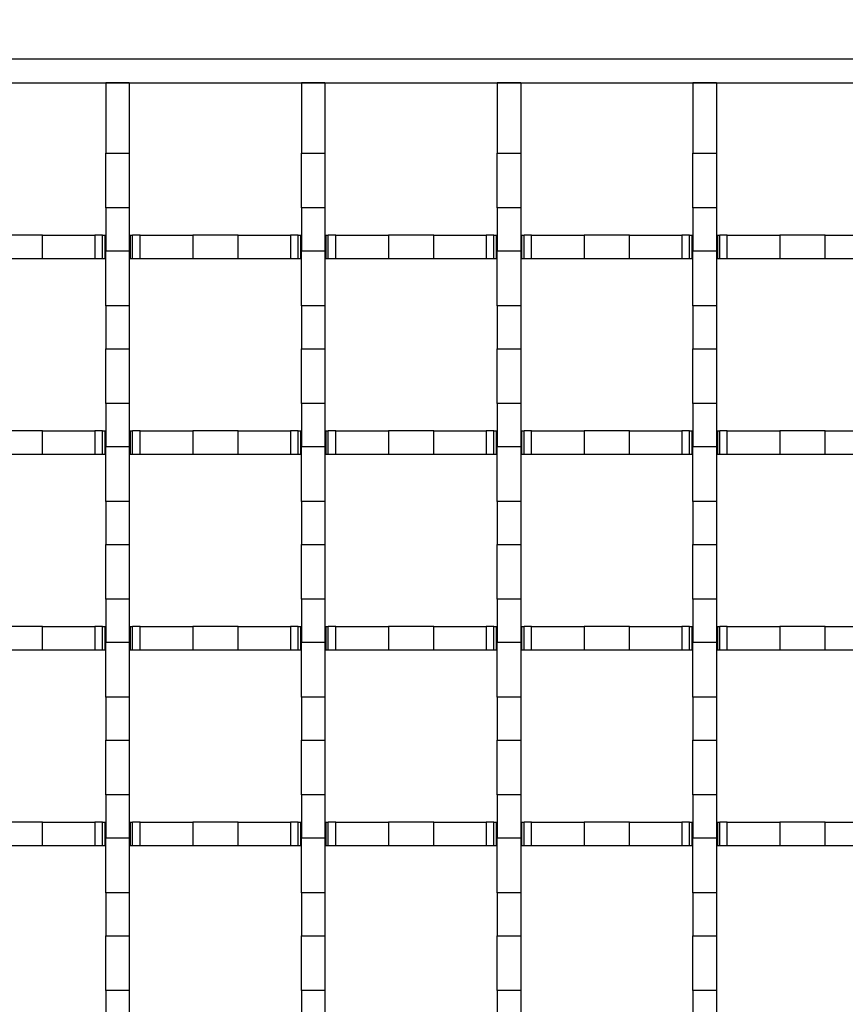
# Model space of a CAD drawing. Units: millimetres. Extents: x 0 to 420, y 0 to 297.
# Drawn here: x 162 to 183, y 220 to 245 of the extents above; entities that cross this region are included whole.
import ezdxf

# ---------------------------------------------------------------- set-up
doc = ezdxf.new("R2010")
doc.units = ezdxf.units.MM
doc.styles.add('SLDTEXTSTYLE0', font='TXT', dxfattribs={"width": 0.605})
doc.dimstyles.new('SLDDIMSTYLE0', dxfattribs={"dimtxt": 2.568319, "dimasz": 2.5, "dimexe": 0, "dimexo": 0.0625, "dimgap": 0.64208, "dimtad": 1, "dimdec": 0, "dimlfac": 5, "dimrnd": 1e-09, "dimzin": 12, "dimdsep": 46, "dimtxsty": 'SLDTEXTSTYLE0', "dimsah": 1, "dimcen": 0.09, "dimadec": 0, "dimazin": 3, "dimtol": 1, "dimtm": 1, "dimtfac": 1, "dimtdec": 0, "dimtofl": 0, "dimtmove": 0, "dimatfit": 3, "dimfxl": 0, "dimfrac": 2, "dimtolj": 1, "dimarcsym": 0})

# ---------------------------------------------------------------- blocks, each defined once
blk = doc.blocks.new('_D')
at = {"color": 7, "linetype": 'Continuous', "lineweight": 0}
for p, q in [((85.106, 242.469), (85.106, 252.169)), ((238.706, 242.469), (238.706, 252.169)), ((85.106, 251.169), (238.706, 251.169))]:
    blk.add_line(p, q, dxfattribs=at)
at = {"color": 7, "linetype": 'Continuous', "lineweight": 18}
for points in [[(85.106, 251.169), (87.606, 250.794), (87.606, 251.544)], [(238.706, 251.169), (236.206, 251.544), (236.206, 250.794)]]:
    blk.add_solid(points, dxfattribs=at)
at = {"color": 7, "linetype": 'Continuous', "lineweight": 18, "attachment_point": 1, "style": 'SLDTEXTSTYLE0'}
for s, insert, char_height in [('0', (165.062, 256.251), 1.852), ('768', (157.379, 254.58), 2.6458), ('1', (165.062, 253.781), 1.852), ('-', (164.238, 253.781), 1.852)]:
    blk.add_mtext(s, dxfattribs=dict(at, insert=insert, char_height=char_height))

msp = doc.modelspace()

# ---------------------------------------------------------------- linework, layer by layer
at = {"color": 7, "linetype": 'Continuous', "lineweight": 25}
for p, q in [((236.706, 244.169), (87.106, 244.169)), ((87.106, 243.569), (236.706, 243.569)), ((164.706, 243.569), (164.106, 243.569)), ((164.106, 243.569), (164.106, 241.769)), ((164.706, 243.569), (164.706, 241.769)), ((169.706, 243.569), (169.106, 243.569)), ((169.106, 243.569), (169.106, 241.769)), ((169.706, 243.569), (169.706, 241.769)), ((174.706, 243.569), (174.106, 243.569)), ((174.106, 243.569), (174.106, 241.769)), ((174.706, 243.569), (174.706, 241.769)), ((179.706, 243.569), (179.106, 243.569)), ((179.106, 243.569), (179.106, 241.769)), ((179.706, 243.569), (179.706, 241.769)), ((164.106, 241.769), (164.706, 241.769)), ((164.106, 240.369), (164.106, 241.769)), ((164.706, 241.769), (164.706, 240.369)), ((169.106, 241.769), (169.706, 241.769)), ((169.106, 240.369), (169.106, 241.769)), ((169.706, 241.769), (169.706, 240.369)), ((174.106, 241.769), (174.706, 241.769)), ((174.106, 240.369), (174.106, 241.769)), ((174.706, 241.769), (174.706, 240.369)), ((179.106, 241.769), (179.706, 241.769)), ((179.106, 240.369), (179.106, 241.769)), ((179.706, 241.769), (179.706, 240.369)), ((164.706, 240.369), (164.106, 240.369)), ((164.106, 240.369), (164.106, 239.269)), ((164.706, 240.369), (164.706, 239.269)), ((169.706, 240.369), (169.106, 240.369)), ((169.106, 240.369), (169.106, 239.269)), ((169.706, 240.369), (169.706, 239.269)), ((174.706, 240.369), (174.106, 240.369)), ((174.106, 240.369), (174.106, 239.269)), ((174.706, 240.369), (174.706, 239.269)), ((179.706, 240.369), (179.106, 240.369)), ((179.106, 240.369), (179.106, 239.269)), ((179.706, 240.369), (179.706, 239.269)), ((162.485, 239.669), (161.327, 239.669)), ((162.485, 239.069), (162.485, 239.669)), ((162.485, 239.669), (163.827, 239.669)), ((164.021, 239.669), (163.827, 239.669)), ((163.827, 239.669), (163.827, 239.069)), ((164.021, 239.069), (164.021, 239.669)), ((164.021, 239.669), (164.081, 239.669)), ((164.081, 239.669), (164.081, 239.069)), ((164.081, 239.669), (164.106, 239.669)), ((164.706, 239.669), (164.731, 239.669)), ((164.731, 239.669), (164.731, 239.069)), ((164.731, 239.669), (164.791, 239.669)), ((164.791, 239.069), (164.791, 239.669)), ((164.985, 239.669), (164.791, 239.669)), ((164.985, 239.069), (164.985, 239.669)), ((164.985, 239.669), (166.327, 239.669)), ((167.485, 239.669), (166.327, 239.669)), ((166.327, 239.669), (166.327, 239.069)), ((167.485, 239.069), (167.485, 239.669)), ((167.485, 239.669), (168.827, 239.669)), ((168.827, 239.669), (168.827, 239.069)), ((169.021, 239.669), (168.827, 239.669)), ((169.021, 239.069), (169.021, 239.669)), ((169.021, 239.669), (169.081, 239.669)), ((169.081, 239.669), (169.081, 239.069)), ((169.081, 239.669), (169.106, 239.669)), ((169.706, 239.669), (169.731, 239.669)), ((169.731, 239.669), (169.731, 239.069)), ((169.731, 239.669), (169.791, 239.669)), ((169.791, 239.069), (169.791, 239.669)), ((169.985, 239.669), (169.791, 239.669)), ((169.985, 239.069), (169.985, 239.669)), ((169.985, 239.669), (171.327, 239.669)), ((172.485, 239.669), (171.327, 239.669)), ((171.327, 239.669), (171.327, 239.069)), ((172.485, 239.069), (172.485, 239.669)), ((172.485, 239.669), (173.827, 239.669)), ((174.021, 239.669), (173.827, 239.669)), ((173.827, 239.669), (173.827, 239.069)), ((174.021, 239.069), (174.021, 239.669)), ((174.021, 239.669), (174.081, 239.669)), ((174.081, 239.669), (174.081, 239.069)), ((174.081, 239.669), (174.106, 239.669)), ((174.706, 239.669), (174.731, 239.669)), ((174.731, 239.669), (174.731, 239.069)), ((174.731, 239.669), (174.791, 239.669)), ((174.791, 239.069), (174.791, 239.669)), ((174.985, 239.669), (174.791, 239.669)), ((174.985, 239.069), (174.985, 239.669)), ((174.985, 239.669), (176.327, 239.669)), ((177.485, 239.669), (176.327, 239.669)), ((176.327, 239.669), (176.327, 239.069)), ((177.485, 239.069), (177.485, 239.669)), ((177.485, 239.669), (178.827, 239.669)), ((179.021, 239.669), (178.827, 239.669)), ((178.827, 239.669), (178.827, 239.069)), ((179.021, 239.069), (179.021, 239.669)), ((179.021, 239.669), (179.081, 239.669)), ((179.081, 239.669), (179.081, 239.069)), ((179.081, 239.669), (179.106, 239.669)), ((179.706, 239.669), (179.731, 239.669)), ((179.731, 239.669), (179.731, 239.069)), ((179.731, 239.669), (179.791, 239.669)), ((179.791, 239.069), (179.791, 239.669)), ((179.985, 239.669), (179.791, 239.669)), ((179.985, 239.069), (179.985, 239.669)), ((179.985, 239.669), (181.327, 239.669)), ((182.485, 239.669), (181.327, 239.669)), ((181.327, 239.669), (181.327, 239.069)), ((182.485, 239.069), (182.485, 239.669)), ((182.485, 239.669), (183.827, 239.669)), ((162.485, 239.069), (161.327, 239.069)), ((163.827, 239.069), (162.485, 239.069)), ((164.021, 239.069), (163.827, 239.069)), ((164.081, 239.069), (164.021, 239.069)), ((164.106, 239.069), (164.081, 239.069)), ((164.106, 239.269), (164.706, 239.269)), ((164.106, 237.869), (164.106, 239.269)), ((164.706, 239.269), (164.706, 237.869)), ((164.731, 239.069), (164.706, 239.069)), ((164.791, 239.069), (164.731, 239.069)), ((164.985, 239.069), (164.791, 239.069)), ((166.327, 239.069), (164.985, 239.069)), ((167.485, 239.069), (166.327, 239.069)), ((168.827, 239.069), (167.485, 239.069)), ((169.021, 239.069), (168.827, 239.069)), ((169.081, 239.069), (169.021, 239.069)), ((169.106, 239.069), (169.081, 239.069)), ((169.106, 239.269), (169.706, 239.269)), ((169.106, 237.869), (169.106, 239.269)), ((169.706, 239.269), (169.706, 237.869)), ((169.731, 239.069), (169.706, 239.069)), ((169.791, 239.069), (169.731, 239.069)), ((169.985, 239.069), (169.791, 239.069)), ((171.327, 239.069), (169.985, 239.069)), ((172.485, 239.069), (171.327, 239.069)), ((173.827, 239.069), (172.485, 239.069)), ((174.021, 239.069), (173.827, 239.069)), ((174.081, 239.069), (174.021, 239.069)), ((174.106, 239.069), (174.081, 239.069)), ((174.106, 239.269), (174.706, 239.269)), ((174.106, 237.869), (174.106, 239.269)), ((174.706, 239.269), (174.706, 237.869)), ((174.731, 239.069), (174.706, 239.069)), ((174.791, 239.069), (174.731, 239.069)), ((174.985, 239.069), (174.791, 239.069)), ((176.327, 239.069), (174.985, 239.069)), ((177.485, 239.069), (176.327, 239.069)), ((178.827, 239.069), (177.485, 239.069)), ((179.021, 239.069), (178.827, 239.069)), ((179.081, 239.069), (179.021, 239.069)), ((179.106, 239.069), (179.081, 239.069)), ((179.106, 239.269), (179.706, 239.269)), ((179.106, 237.869), (179.106, 239.269)), ((179.706, 239.269), (179.706, 237.869)), ((179.731, 239.069), (179.706, 239.069)), ((179.791, 239.069), (179.731, 239.069)), ((179.985, 239.069), (179.791, 239.069)), ((181.327, 239.069), (179.985, 239.069)), ((182.485, 239.069), (181.327, 239.069)), ((183.827, 239.069), (182.485, 239.069)), ((164.706, 237.869), (164.106, 237.869)), ((164.106, 237.869), (164.106, 236.769)), ((164.706, 237.869), (164.706, 236.769)), ((169.706, 237.869), (169.106, 237.869)), ((169.106, 237.869), (169.106, 236.769)), ((169.706, 237.869), (169.706, 236.769)), ((174.706, 237.869), (174.106, 237.869)), ((174.106, 237.869), (174.106, 236.769)), ((174.706, 237.869), (174.706, 236.769)), ((179.706, 237.869), (179.106, 237.869)), ((179.106, 237.869), (179.106, 236.769)), ((179.706, 237.869), (179.706, 236.769)), ((164.106, 236.769), (164.706, 236.769)), ((164.106, 235.369), (164.106, 236.769)), ((164.706, 236.769), (164.706, 235.369)), ((169.106, 236.769), (169.706, 236.769)), ((169.106, 235.369), (169.106, 236.769)), ((169.706, 236.769), (169.706, 235.369)), ((174.106, 236.769), (174.706, 236.769)), ((174.106, 235.369), (174.106, 236.769)), ((174.706, 236.769), (174.706, 235.369)), ((179.106, 236.769), (179.706, 236.769)), ((179.106, 235.369), (179.106, 236.769)), ((179.706, 236.769), (179.706, 235.369)), ((164.706, 235.369), (164.106, 235.369)), ((164.106, 235.369), (164.106, 234.269)), ((164.706, 235.369), (164.706, 234.269)), ((169.706, 235.369), (169.106, 235.369)), ((169.106, 235.369), (169.106, 234.269)), ((169.706, 235.369), (169.706, 234.269)), ((174.706, 235.369), (174.106, 235.369)), ((174.106, 235.369), (174.106, 234.269)), ((174.706, 235.369), (174.706, 234.269)), ((179.706, 235.369), (179.106, 235.369)), ((179.106, 235.369), (179.106, 234.269)), ((179.706, 235.369), (179.706, 234.269)), ((162.485, 234.669), (161.327, 234.669)), ((162.485, 234.069), (162.485, 234.669)), ((162.485, 234.669), (163.827, 234.669)), ((163.827, 234.669), (163.827, 234.069)), ((164.021, 234.669), (163.827, 234.669)), ((164.021, 234.069), (164.021, 234.669)), ((164.021, 234.669), (164.081, 234.669)), ((164.081, 234.669), (164.081, 234.069)), ((164.081, 234.669), (164.106, 234.669)), ((164.706, 234.669), (164.731, 234.669)), ((164.731, 234.669), (164.731, 234.069)), ((164.731, 234.669), (164.791, 234.669)), ((164.791, 234.069), (164.791, 234.669)), ((164.985, 234.669), (164.791, 234.669)), ((164.985, 234.069), (164.985, 234.669)), ((164.985, 234.669), (166.327, 234.669)), ((167.485, 234.669), (166.327, 234.669)), ((166.327, 234.669), (166.327, 234.069)), ((167.485, 234.069), (167.485, 234.669)), ((167.485, 234.669), (168.827, 234.669)), ((168.827, 234.669), (168.827, 234.069)), ((169.021, 234.669), (168.827, 234.669)), ((169.021, 234.069), (169.021, 234.669)), ((169.021, 234.669), (169.081, 234.669)), ((169.081, 234.669), (169.081, 234.069)), ((169.081, 234.669), (169.106, 234.669)), ((169.706, 234.669), (169.731, 234.669)), ((169.731, 234.669), (169.731, 234.069)), ((169.731, 234.669), (169.791, 234.669)), ((169.791, 234.069), (169.791, 234.669)), ((169.985, 234.669), (169.791, 234.669)), ((169.985, 234.069), (169.985, 234.669)), ((169.985, 234.669), (171.327, 234.669)), ((171.327, 234.669), (171.327, 234.069)), ((172.485, 234.669), (171.327, 234.669)), ((172.485, 234.069), (172.485, 234.669)), ((172.485, 234.669), (173.827, 234.669)), ((174.021, 234.669), (173.827, 234.669)), ((173.827, 234.669), (173.827, 234.069)), ((174.021, 234.069), (174.021, 234.669)), ((174.021, 234.669), (174.081, 234.669)), ((174.081, 234.669), (174.081, 234.069)), ((174.081, 234.669), (174.106, 234.669)), ((174.706, 234.669), (174.731, 234.669)), ((174.731, 234.669), (174.731, 234.069)), ((174.731, 234.669), (174.791, 234.669)), ((174.791, 234.069), (174.791, 234.669)), ((174.985, 234.669), (174.791, 234.669)), ((174.985, 234.069), (174.985, 234.669)), ((174.985, 234.669), (176.327, 234.669)), ((176.327, 234.669), (176.327, 234.069)), ((177.485, 234.669), (176.327, 234.669)), ((177.485, 234.069), (177.485, 234.669)), ((177.485, 234.669), (178.827, 234.669)), ((178.827, 234.669), (178.827, 234.069)), ((179.021, 234.669), (178.827, 234.669)), ((179.021, 234.069), (179.021, 234.669)), ((179.021, 234.669), (179.081, 234.669)), ((179.081, 234.669), (179.081, 234.069)), ((179.081, 234.669), (179.106, 234.669)), ((179.706, 234.669), (179.731, 234.669)), ((179.731, 234.669), (179.731, 234.069)), ((179.731, 234.669), (179.791, 234.669)), ((179.791, 234.069), (179.791, 234.669)), ((179.985, 234.669), (179.791, 234.669)), ((179.985, 234.069), (179.985, 234.669)), ((179.985, 234.669), (181.327, 234.669)), ((182.485, 234.669), (181.327, 234.669)), ((181.327, 234.669), (181.327, 234.069)), ((182.485, 234.069), (182.485, 234.669)), ((182.485, 234.669), (183.827, 234.669)), ((164.106, 234.269), (164.706, 234.269)), ((164.106, 232.869), (164.106, 234.269)), ((164.706, 234.269), (164.706, 232.869)), ((169.106, 234.269), (169.706, 234.269)), ((169.106, 232.869), (169.106, 234.269)), ((169.706, 234.269), (169.706, 232.869)), ((174.106, 234.269), (174.706, 234.269)), ((174.106, 232.869), (174.106, 234.269)), ((174.706, 234.269), (174.706, 232.869)), ((179.106, 234.269), (179.706, 234.269)), ((179.106, 232.869), (179.106, 234.269)), ((179.706, 234.269), (179.706, 232.869)), ((162.485, 234.069), (161.327, 234.069)), ((163.827, 234.069), (162.485, 234.069)), ((164.021, 234.069), (163.827, 234.069)), ((164.081, 234.069), (164.021, 234.069)), ((164.106, 234.069), (164.081, 234.069)), ((164.731, 234.069), (164.706, 234.069)), ((164.791, 234.069), (164.731, 234.069)), ((164.985, 234.069), (164.791, 234.069)), ((166.327, 234.069), (164.985, 234.069)), ((167.485, 234.069), (166.327, 234.069)), ((168.827, 234.069), (167.485, 234.069)), ((169.021, 234.069), (168.827, 234.069)), ((169.081, 234.069), (169.021, 234.069)), ((169.106, 234.069), (169.081, 234.069)), ((169.731, 234.069), (169.706, 234.069)), ((169.791, 234.069), (169.731, 234.069)), ((169.985, 234.069), (169.791, 234.069)), ((171.327, 234.069), (169.985, 234.069)), ((172.485, 234.069), (171.327, 234.069)), ((173.827, 234.069), (172.485, 234.069)), ((174.021, 234.069), (173.827, 234.069)), ((174.081, 234.069), (174.021, 234.069)), ((174.106, 234.069), (174.081, 234.069)), ((174.731, 234.069), (174.706, 234.069)), ((174.791, 234.069), (174.731, 234.069)), ((174.985, 234.069), (174.791, 234.069)), ((176.327, 234.069), (174.985, 234.069)), ((177.485, 234.069), (176.327, 234.069)), ((178.827, 234.069), (177.485, 234.069)), ((179.021, 234.069), (178.827, 234.069)), ((179.081, 234.069), (179.021, 234.069)), ((179.106, 234.069), (179.081, 234.069)), ((179.731, 234.069), (179.706, 234.069)), ((179.791, 234.069), (179.731, 234.069)), ((179.985, 234.069), (179.791, 234.069)), ((181.327, 234.069), (179.985, 234.069)), ((182.485, 234.069), (181.327, 234.069)), ((183.827, 234.069), (182.485, 234.069)), ((164.706, 232.869), (164.106, 232.869)), ((164.106, 232.869), (164.106, 231.769)), ((164.706, 232.869), (164.706, 231.769)), ((169.706, 232.869), (169.106, 232.869)), ((169.106, 232.869), (169.106, 231.769)), ((169.706, 232.869), (169.706, 231.769)), ((174.706, 232.869), (174.106, 232.869)), ((174.106, 232.869), (174.106, 231.769)), ((174.706, 232.869), (174.706, 231.769)), ((179.706, 232.869), (179.106, 232.869)), ((179.106, 232.869), (179.106, 231.769)), ((179.706, 232.869), (179.706, 231.769)), ((164.106, 231.769), (164.706, 231.769)), ((164.106, 230.369), (164.106, 231.769)), ((164.706, 231.769), (164.706, 230.369)), ((169.106, 231.769), (169.706, 231.769)), ((169.106, 230.369), (169.106, 231.769)), ((169.706, 231.769), (169.706, 230.369)), ((174.106, 231.769), (174.706, 231.769)), ((174.106, 230.369), (174.106, 231.769)), ((174.706, 231.769), (174.706, 230.369)), ((179.106, 231.769), (179.706, 231.769)), ((179.106, 230.369), (179.106, 231.769)), ((179.706, 231.769), (179.706, 230.369)), ((164.706, 230.369), (164.106, 230.369)), ((164.106, 230.369), (164.106, 229.269)), ((164.706, 230.369), (164.706, 229.269)), ((169.706, 230.369), (169.106, 230.369)), ((169.106, 230.369), (169.106, 229.269)), ((169.706, 230.369), (169.706, 229.269)), ((174.706, 230.369), (174.106, 230.369)), ((174.106, 230.369), (174.106, 229.269)), ((174.706, 230.369), (174.706, 229.269)), ((179.706, 230.369), (179.106, 230.369)), ((179.106, 230.369), (179.106, 229.269)), ((179.706, 230.369), (179.706, 229.269)), ((162.485, 229.669), (161.327, 229.669)), ((162.485, 229.069), (162.485, 229.669)), ((162.485, 229.669), (163.827, 229.669)), ((164.021, 229.669), (163.827, 229.669)), ((163.827, 229.669), (163.827, 229.069)), ((164.021, 229.069), (164.021, 229.669)), ((164.021, 229.669), (164.081, 229.669)), ((164.081, 229.669), (164.081, 229.069)), ((164.081, 229.669), (164.106, 229.669)), ((164.706, 229.669), (164.731, 229.669)), ((164.731, 229.669), (164.731, 229.069)), ((164.731, 229.669), (164.791, 229.669)), ((164.791, 229.069), (164.791, 229.669)), ((164.985, 229.669), (164.791, 229.669)), ((164.985, 229.069), (164.985, 229.669)), ((164.985, 229.669), (166.327, 229.669)), ((167.485, 229.669), (166.327, 229.669)), ((166.327, 229.669), (166.327, 229.069)), ((167.485, 229.069), (167.485, 229.669)), ((167.485, 229.669), (168.827, 229.669)), ((168.827, 229.669), (168.827, 229.069)), ((169.021, 229.669), (168.827, 229.669)), ((169.021, 229.069), (169.021, 229.669)), ((169.021, 229.669), (169.081, 229.669)), ((169.081, 229.669), (169.081, 229.069)), ((169.081, 229.669), (169.106, 229.669)), ((169.706, 229.669), (169.731, 229.669)), ((169.731, 229.669), (169.731, 229.069)), ((169.731, 229.669), (169.791, 229.669)), ((169.791, 229.069), (169.791, 229.669)), ((169.985, 229.669), (169.791, 229.669)), ((169.985, 229.069), (169.985, 229.669)), ((169.985, 229.669), (171.327, 229.669)), ((171.327, 229.669), (171.327, 229.069)), ((172.485, 229.669), (171.327, 229.669)), ((172.485, 229.069), (172.485, 229.669)), ((172.485, 229.669), (173.827, 229.669)), ((174.021, 229.669), (173.827, 229.669)), ((173.827, 229.669), (173.827, 229.069)), ((174.021, 229.069), (174.021, 229.669)), ((174.021, 229.669), (174.081, 229.669)), ((174.081, 229.669), (174.081, 229.069)), ((174.081, 229.669), (174.106, 229.669)), ((174.706, 229.669), (174.731, 229.669)), ((174.731, 229.669), (174.731, 229.069)), ((174.731, 229.669), (174.791, 229.669)), ((174.791, 229.069), (174.791, 229.669)), ((174.985, 229.669), (174.791, 229.669)), ((174.985, 229.069), (174.985, 229.669)), ((174.985, 229.669), (176.327, 229.669)), ((177.485, 229.669), (176.327, 229.669)), ((176.327, 229.669), (176.327, 229.069)), ((177.485, 229.069), (177.485, 229.669)), ((177.485, 229.669), (178.827, 229.669)), ((178.827, 229.669), (178.827, 229.069)), ((179.021, 229.669), (178.827, 229.669)), ((179.021, 229.069), (179.021, 229.669)), ((179.021, 229.669), (179.081, 229.669)), ((179.081, 229.669), (179.081, 229.069)), ((179.081, 229.669), (179.106, 229.669)), ((179.706, 229.669), (179.731, 229.669)), ((179.731, 229.669), (179.731, 229.069)), ((179.731, 229.669), (179.791, 229.669)), ((179.791, 229.069), (179.791, 229.669)), ((179.985, 229.669), (179.791, 229.669)), ((179.985, 229.069), (179.985, 229.669)), ((179.985, 229.669), (181.327, 229.669)), ((182.485, 229.669), (181.327, 229.669)), ((181.327, 229.669), (181.327, 229.069)), ((182.485, 229.069), (182.485, 229.669)), ((182.485, 229.669), (183.827, 229.669)), ((164.106, 229.269), (164.706, 229.269)), ((164.106, 227.869), (164.106, 229.269)), ((164.706, 229.269), (164.706, 227.869)), ((169.106, 229.269), (169.706, 229.269)), ((169.106, 227.869), (169.106, 229.269)), ((169.706, 229.269), (169.706, 227.869)), ((174.106, 229.269), (174.706, 229.269)), ((174.106, 227.869), (174.106, 229.269)), ((174.706, 229.269), (174.706, 227.869)), ((179.106, 229.269), (179.706, 229.269)), ((179.106, 227.869), (179.106, 229.269)), ((179.706, 229.269), (179.706, 227.869)), ((162.485, 229.069), (161.327, 229.069)), ((163.827, 229.069), (162.485, 229.069)), ((164.021, 229.069), (163.827, 229.069)), ((164.081, 229.069), (164.021, 229.069)), ((164.106, 229.069), (164.081, 229.069)), ((164.731, 229.069), (164.706, 229.069)), ((164.791, 229.069), (164.731, 229.069)), ((164.985, 229.069), (164.791, 229.069)), ((166.327, 229.069), (164.985, 229.069)), ((167.485, 229.069), (166.327, 229.069)), ((168.827, 229.069), (167.485, 229.069)), ((169.021, 229.069), (168.827, 229.069)), ((169.081, 229.069), (169.021, 229.069)), ((169.106, 229.069), (169.081, 229.069)), ((169.731, 229.069), (169.706, 229.069)), ((169.791, 229.069), (169.731, 229.069)), ((169.985, 229.069), (169.791, 229.069)), ((171.327, 229.069), (169.985, 229.069)), ((172.485, 229.069), (171.327, 229.069)), ((173.827, 229.069), (172.485, 229.069)), ((174.021, 229.069), (173.827, 229.069)), ((174.081, 229.069), (174.021, 229.069)), ((174.106, 229.069), (174.081, 229.069)), ((174.731, 229.069), (174.706, 229.069)), ((174.791, 229.069), (174.731, 229.069)), ((174.985, 229.069), (174.791, 229.069)), ((176.327, 229.069), (174.985, 229.069)), ((177.485, 229.069), (176.327, 229.069)), ((178.827, 229.069), (177.485, 229.069)), ((179.021, 229.069), (178.827, 229.069)), ((179.081, 229.069), (179.021, 229.069)), ((179.106, 229.069), (179.081, 229.069)), ((179.731, 229.069), (179.706, 229.069)), ((179.791, 229.069), (179.731, 229.069)), ((179.985, 229.069), (179.791, 229.069)), ((181.327, 229.069), (179.985, 229.069)), ((182.485, 229.069), (181.327, 229.069)), ((183.827, 229.069), (182.485, 229.069)), ((164.706, 227.869), (164.106, 227.869)), ((164.106, 227.869), (164.106, 226.769)), ((164.706, 227.869), (164.706, 226.769)), ((169.706, 227.869), (169.106, 227.869)), ((169.106, 227.869), (169.106, 226.769)), ((169.706, 227.869), (169.706, 226.769)), ((174.706, 227.869), (174.106, 227.869)), ((174.106, 227.869), (174.106, 226.769)), ((174.706, 227.869), (174.706, 226.769)), ((179.706, 227.869), (179.106, 227.869)), ((179.106, 227.869), (179.106, 226.769)), ((179.706, 227.869), (179.706, 226.769)), ((164.106, 226.769), (164.706, 226.769)), ((164.106, 225.369), (164.106, 226.769)), ((164.706, 226.769), (164.706, 225.369)), ((169.106, 226.769), (169.706, 226.769)), ((169.106, 225.369), (169.106, 226.769)), ((169.706, 226.769), (169.706, 225.369)), ((174.106, 226.769), (174.706, 226.769)), ((174.106, 225.369), (174.106, 226.769)), ((174.706, 226.769), (174.706, 225.369)), ((179.106, 226.769), (179.706, 226.769)), ((179.106, 225.369), (179.106, 226.769)), ((179.706, 226.769), (179.706, 225.369)), ((164.706, 225.369), (164.106, 225.369)), ((164.106, 225.369), (164.106, 224.269)), ((164.706, 225.369), (164.706, 224.269)), ((169.706, 225.369), (169.106, 225.369)), ((169.106, 225.369), (169.106, 224.269)), ((169.706, 225.369), (169.706, 224.269)), ((174.706, 225.369), (174.106, 225.369)), ((174.106, 225.369), (174.106, 224.269)), ((174.706, 225.369), (174.706, 224.269)), ((179.706, 225.369), (179.106, 225.369)), ((179.106, 225.369), (179.106, 224.269)), ((179.706, 225.369), (179.706, 224.269)), ((162.485, 224.669), (161.327, 224.669)), ((162.485, 224.069), (162.485, 224.669)), ((162.485, 224.669), (163.827, 224.669)), ((164.021, 224.669), (163.827, 224.669)), ((163.827, 224.669), (163.827, 224.069)), ((164.021, 224.069), (164.021, 224.669)), ((164.021, 224.669), (164.081, 224.669)), ((164.081, 224.669), (164.081, 224.069)), ((164.081, 224.669), (164.106, 224.669)), ((164.706, 224.669), (164.731, 224.669)), ((164.731, 224.669), (164.731, 224.069)), ((164.731, 224.669), (164.791, 224.669)), ((164.791, 224.069), (164.791, 224.669)), ((164.985, 224.669), (164.791, 224.669)), ((164.985, 224.069), (164.985, 224.669)), ((164.985, 224.669), (166.327, 224.669)), ((167.485, 224.669), (166.327, 224.669)), ((166.327, 224.669), (166.327, 224.069)), ((167.485, 224.069), (167.485, 224.669)), ((167.485, 224.669), (168.827, 224.669)), ((168.827, 224.669), (168.827, 224.069)), ((169.021, 224.669), (168.827, 224.669)), ((169.021, 224.069), (169.021, 224.669)), ((169.021, 224.669), (169.081, 224.669)), ((169.081, 224.669), (169.081, 224.069)), ((169.081, 224.669), (169.106, 224.669)), ((169.706, 224.669), (169.731, 224.669)), ((169.731, 224.669), (169.731, 224.069)), ((169.731, 224.669), (169.791, 224.669)), ((169.791, 224.069), (169.791, 224.669)), ((169.985, 224.669), (169.791, 224.669)), ((169.985, 224.069), (169.985, 224.669)), ((169.985, 224.669), (171.327, 224.669)), ((172.485, 224.669), (171.327, 224.669)), ((171.327, 224.669), (171.327, 224.069)), ((172.485, 224.069), (172.485, 224.669)), ((172.485, 224.669), (173.827, 224.669)), ((174.021, 224.669), (173.827, 224.669)), ((173.827, 224.669), (173.827, 224.069)), ((174.021, 224.069), (174.021, 224.669)), ((174.021, 224.669), (174.081, 224.669)), ((174.081, 224.669), (174.081, 224.069)), ((174.081, 224.669), (174.106, 224.669)), ((174.706, 224.669), (174.731, 224.669)), ((174.731, 224.669), (174.731, 224.069)), ((174.731, 224.669), (174.791, 224.669)), ((174.791, 224.069), (174.791, 224.669)), ((174.985, 224.669), (174.791, 224.669)), ((174.985, 224.069), (174.985, 224.669)), ((174.985, 224.669), (176.327, 224.669)), ((177.485, 224.669), (176.327, 224.669)), ((176.327, 224.669), (176.327, 224.069)), ((177.485, 224.069), (177.485, 224.669)), ((177.485, 224.669), (178.827, 224.669)), ((179.021, 224.669), (178.827, 224.669)), ((178.827, 224.669), (178.827, 224.069)), ((179.021, 224.069), (179.021, 224.669)), ((179.021, 224.669), (179.081, 224.669)), ((179.081, 224.669), (179.081, 224.069)), ((179.081, 224.669), (179.106, 224.669)), ((179.706, 224.669), (179.731, 224.669)), ((179.731, 224.669), (179.731, 224.069)), ((179.731, 224.669), (179.791, 224.669)), ((179.791, 224.069), (179.791, 224.669)), ((179.985, 224.669), (179.791, 224.669)), ((179.985, 224.069), (179.985, 224.669)), ((179.985, 224.669), (181.327, 224.669)), ((182.485, 224.669), (181.327, 224.669)), ((181.327, 224.669), (181.327, 224.069)), ((182.485, 224.069), (182.485, 224.669)), ((182.485, 224.669), (183.827, 224.669)), ((164.106, 224.269), (164.706, 224.269)), ((164.106, 222.869), (164.106, 224.269)), ((164.706, 224.269), (164.706, 222.869)), ((169.106, 224.269), (169.706, 224.269)), ((169.106, 222.869), (169.106, 224.269)), ((169.706, 224.269), (169.706, 222.869)), ((174.106, 224.269), (174.706, 224.269)), ((174.106, 222.869), (174.106, 224.269)), ((174.706, 224.269), (174.706, 222.869)), ((179.106, 224.269), (179.706, 224.269)), ((179.106, 222.869), (179.106, 224.269)), ((179.706, 224.269), (179.706, 222.869)), ((162.485, 224.069), (161.327, 224.069)), ((163.827, 224.069), (162.485, 224.069)), ((164.021, 224.069), (163.827, 224.069)), ((164.081, 224.069), (164.021, 224.069)), ((164.106, 224.069), (164.081, 224.069)), ((164.731, 224.069), (164.706, 224.069)), ((164.791, 224.069), (164.731, 224.069)), ((164.985, 224.069), (164.791, 224.069)), ((166.327, 224.069), (164.985, 224.069)), ((167.485, 224.069), (166.327, 224.069)), ((168.827, 224.069), (167.485, 224.069)), ((169.021, 224.069), (168.827, 224.069)), ((169.081, 224.069), (169.021, 224.069)), ((169.106, 224.069), (169.081, 224.069)), ((169.731, 224.069), (169.706, 224.069)), ((169.791, 224.069), (169.731, 224.069)), ((169.985, 224.069), (169.791, 224.069)), ((171.327, 224.069), (169.985, 224.069)), ((172.485, 224.069), (171.327, 224.069)), ((173.827, 224.069), (172.485, 224.069)), ((174.021, 224.069), (173.827, 224.069)), ((174.081, 224.069), (174.021, 224.069)), ((174.106, 224.069), (174.081, 224.069)), ((174.731, 224.069), (174.706, 224.069)), ((174.791, 224.069), (174.731, 224.069)), ((174.985, 224.069), (174.791, 224.069)), ((176.327, 224.069), (174.985, 224.069)), ((177.485, 224.069), (176.327, 224.069)), ((178.827, 224.069), (177.485, 224.069)), ((179.021, 224.069), (178.827, 224.069)), ((179.081, 224.069), (179.021, 224.069)), ((179.106, 224.069), (179.081, 224.069)), ((179.731, 224.069), (179.706, 224.069)), ((179.791, 224.069), (179.731, 224.069)), ((179.985, 224.069), (179.791, 224.069)), ((181.327, 224.069), (179.985, 224.069)), ((182.485, 224.069), (181.327, 224.069)), ((183.827, 224.069), (182.485, 224.069)), ((164.706, 222.869), (164.106, 222.869)), ((164.106, 222.869), (164.106, 221.769)), ((164.706, 222.869), (164.706, 221.769)), ((169.706, 222.869), (169.106, 222.869)), ((169.106, 222.869), (169.106, 221.769)), ((169.706, 222.869), (169.706, 221.769)), ((174.706, 222.869), (174.106, 222.869)), ((174.106, 222.869), (174.106, 221.769)), ((174.706, 222.869), (174.706, 221.769)), ((179.706, 222.869), (179.106, 222.869)), ((179.106, 222.869), (179.106, 221.769)), ((179.706, 222.869), (179.706, 221.769)), ((164.106, 221.769), (164.706, 221.769)), ((164.106, 220.369), (164.106, 221.769)), ((164.706, 221.769), (164.706, 220.369)), ((169.106, 221.769), (169.706, 221.769)), ((169.106, 220.369), (169.106, 221.769)), ((169.706, 221.769), (169.706, 220.369)), ((174.106, 221.769), (174.706, 221.769)), ((174.106, 220.369), (174.106, 221.769)), ((174.706, 221.769), (174.706, 220.369)), ((179.106, 221.769), (179.706, 221.769)), ((179.106, 220.369), (179.106, 221.769)), ((179.706, 221.769), (179.706, 220.369)), ((164.706, 220.369), (164.106, 220.369)), ((164.106, 220.369), (164.106, 219.269)), ((164.706, 220.369), (164.706, 219.269)), ((169.706, 220.369), (169.106, 220.369)), ((169.106, 220.369), (169.106, 219.269)), ((169.706, 220.369), (169.706, 219.269)), ((174.706, 220.369), (174.106, 220.369)), ((174.106, 220.369), (174.106, 219.269)), ((174.706, 220.369), (174.706, 219.269)), ((179.706, 220.369), (179.106, 220.369)), ((179.106, 220.369), (179.106, 219.269)), ((179.706, 220.369), (179.706, 219.269))]:
    msp.add_line(p, q, dxfattribs=at)

# ---------------------------------------------------------------- dimensions: what is measured, and where the dimension line sits
at = {"color": 7, "linetype": 'Continuous', "lineweight": 18}
dim = msp.add_linear_dim(base=(238.706, 251.169), p1=(85.106, 242.169), p2=(238.706, 242.169), dimstyle='SLDDIMSTYLE0', dxfattribs=at)
dim.commit()
dim.dimension.update_dxf_attribs({"geometry": '_D', "text_midpoint": (161.906, 251.169), "dimtype": 160})

doc.saveas('drawing.dxf')
